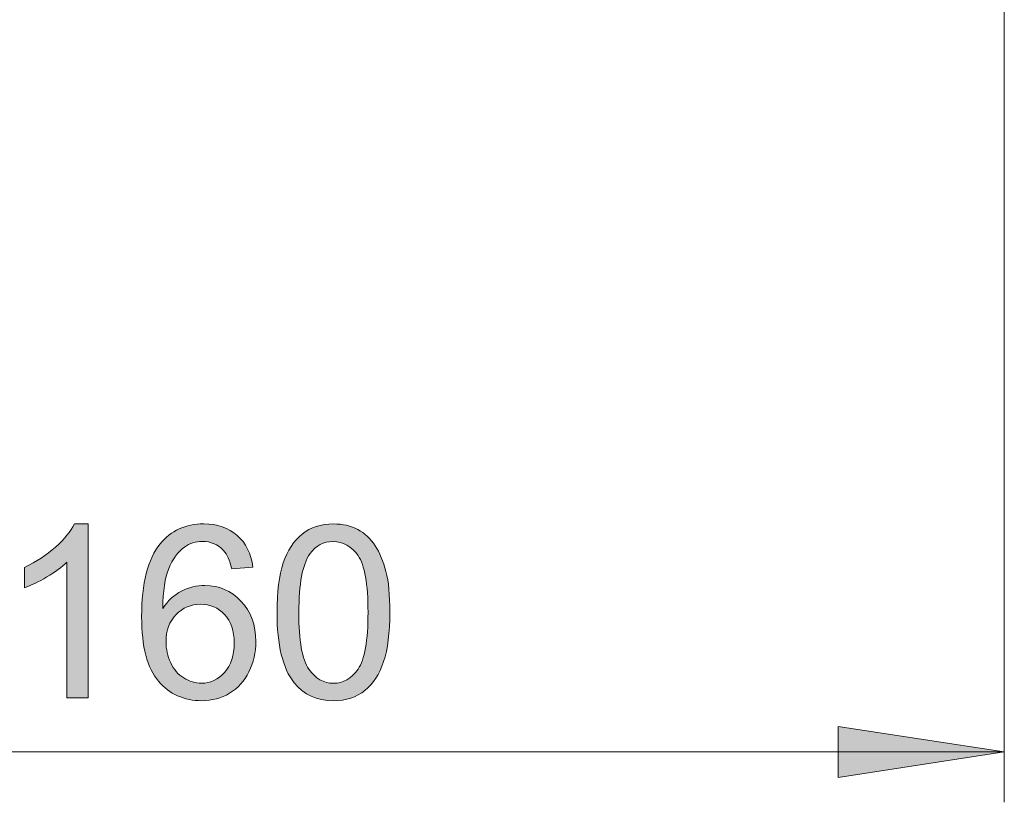
# Model space of a CAD drawing. Units: inches. Extents: x 5 to 589, y 5 to 415.
# Drawn here: x 143 to 162, y 148 to 163 of the extents above; entities that cross this region are included whole.
import ezdxf

# ---------------------------------------------------------------- set-up
doc = ezdxf.new("R2010")
doc.units = ezdxf.units.IN
doc.header["$MEASUREMENT"] = 0
doc.layers.add('Ebene 1', color=7, linetype='Continuous')

msp = doc.modelspace()

# ---------------------------------------------------------------- hatches: boundary and pattern name
at = {"layer": 'Ebene 1', "true_color": 0xff0000}
h = msp.add_hatch(color=1, dxfattribs=at)
h.dxf.hatch_style = 2
h.paths.add_polyline_path([(162.102, 148.596), (158.8, 148.087), (158.8, 149.103)])
h.paths.add_polyline_path([(130.101, 148.596), (133.403, 149.103), (133.403, 148.087)])
h.paths.add_polyline_path([(155.101, 208.811), (151.799, 208.304), (151.799, 209.32)])
h.paths.add_polyline_path([(146.101, 208.811), (149.403, 209.32), (149.403, 208.304)])
h.paths.add_polyline_path([(146.101, 208.811), (142.799, 208.304), (142.799, 209.32)])
h.paths.add_polyline_path([(101.701, 208.811), (105.003, 209.32), (105.003, 208.304)])
h.paths.add_polyline_path([(130.101, 148.596), (126.799, 148.087), (126.799, 149.103)])
h.paths.add_polyline_path([(101.701, 148.596), (105.003, 149.103), (105.003, 148.087)])
h.paths.add_polyline_path([(156.401, 373.786), (153.099, 373.278), (153.099, 374.294)])
h.paths.add_polyline_path([(144.801, 373.786), (148.103, 374.294), (148.103, 373.278)])
h.paths.add_polyline_path([(144.801, 373.786), (141.499, 373.278), (141.499, 374.294)])
h.paths.add_polyline_path([(101.701, 373.786), (105.003, 374.294), (105.003, 373.278)])
h.paths.add_polyline_path([(118.402, 308.21), (115.1, 307.702), (115.1, 308.718)])
h.paths.add_polyline_path([(101.701, 308.21), (105.003, 308.718), (105.003, 307.702)])
h = msp.add_hatch(color=1, dxfattribs=at)
h.dxf.hatch_style = 2
edge = h.paths.add_edge_path()
edge.add_spline(control_points=[(143.883, 149.674), (143.883, 149.674), (143.46, 149.674), (143.46, 149.674), (143.46, 149.674), (143.46, 152.366), (143.46, 152.366), (143.358, 152.269), (143.225, 152.172), (143.059, 152.075), (142.894, 151.978), (142.746, 151.905), (142.615, 151.857), (142.615, 151.857), (142.615, 152.265), (142.615, 152.265), (142.851, 152.376), (143.058, 152.511), (143.234, 152.669), (143.411, 152.827), (143.537, 152.98), (143.61, 153.129), (143.61, 153.129), (143.883, 153.129), (143.883, 153.129), (143.883, 153.129), (143.883, 149.674), (143.883, 149.674)], knot_values=[0, 0, 0, 0, 1, 1, 1, 2, 2, 2, 3, 3, 3, 4, 4, 4, 5, 5, 5, 6, 6, 6, 7, 7, 7, 8, 8, 8, 9, 9, 9, 9], degree=3, periodic=1)
edge = h.paths.add_edge_path()
edge.add_spline(control_points=[(147.157, 152.272), (147.157, 152.272), (146.737, 152.239), (146.737, 152.239), (146.699, 152.405), (146.646, 152.526), (146.577, 152.601), (146.463, 152.721), (146.322, 152.781), (146.155, 152.781), (146.02, 152.781), (145.902, 152.744), (145.8, 152.669), (145.667, 152.572), (145.562, 152.43), (145.486, 152.244), (145.409, 152.058), (145.369, 151.792), (145.366, 151.448), (145.467, 151.603), (145.592, 151.718), (145.739, 151.793), (145.886, 151.868), (146.04, 151.906), (146.202, 151.906), (146.483, 151.906), (146.723, 151.802), (146.921, 151.595), (147.119, 151.387), (147.218, 151.119), (147.218, 150.791), (147.218, 150.575), (147.172, 150.374), (147.079, 150.189), (146.985, 150.003), (146.858, 149.861), (146.695, 149.763), (146.532, 149.664), (146.347, 149.615), (146.141, 149.615), (145.788, 149.615), (145.501, 149.744), (145.279, 150.003), (145.057, 150.262), (144.946, 150.689), (144.946, 151.284), (144.946, 151.949), (145.068, 152.432), (145.314, 152.735), (145.528, 152.997), (145.817, 153.129), (146.18, 153.129), (146.451, 153.129), (146.673, 153.053), (146.846, 152.901), (147.019, 152.749), (147.123, 152.54), (147.157, 152.272)], knot_values=[0, 0, 0, 0, 1, 1, 1, 2, 2, 2, 3, 3, 3, 4, 4, 4, 5, 5, 5, 6, 6, 6, 7, 7, 7, 8, 8, 8, 9, 9, 9, 10, 10, 10, 11, 11, 11, 12, 12, 12, 13, 13, 13, 14, 14, 14, 15, 15, 15, 16, 16, 16, 17, 17, 17, 18, 18, 18, 19, 19, 19, 19], degree=3, periodic=1)
edge = h.paths.add_edge_path()
edge.add_spline(control_points=[(145.431, 150.788), (145.431, 150.643), (145.462, 150.504), (145.524, 150.371), (145.586, 150.238), (145.672, 150.136), (145.784, 150.067), (145.895, 149.997), (146.011, 149.962), (146.134, 149.962), (146.312, 149.962), (146.465, 150.034), (146.594, 150.178), (146.722, 150.322), (146.786, 150.518), (146.786, 150.765), (146.786, 151.003), (146.723, 151.19), (146.596, 151.327), (146.469, 151.464), (146.31, 151.533), (146.117, 151.533), (145.926, 151.533), (145.764, 151.464), (145.631, 151.327), (145.498, 151.19), (145.431, 151.011), (145.431, 150.788)], knot_values=[0, 0, 0, 0, 1, 1, 1, 2, 2, 2, 3, 3, 3, 4, 4, 4, 5, 5, 5, 6, 6, 6, 7, 7, 7, 8, 8, 8, 9, 9, 9, 9], degree=3, periodic=1)
edge = h.paths.add_edge_path()
edge.add_spline(control_points=[(147.978, 149.972), (147.751, 150.258), (147.638, 150.724), (147.638, 151.371), (147.638, 151.777), (147.68, 152.105), (147.763, 152.353), (147.847, 152.601), (147.972, 152.792), (148.137, 152.927), (148.302, 153.061), (148.51, 153.129), (148.76, 153.129), (148.945, 153.129), (149.107, 153.092), (149.246, 153.017), (149.386, 152.943), (149.501, 152.836), (149.591, 152.696), (149.682, 152.556), (149.753, 152.385), (149.805, 152.184), (149.857, 151.983), (149.882, 151.712), (149.882, 151.371), (149.882, 150.967), (149.841, 150.641), (149.758, 150.393), (149.675, 150.145), (149.551, 149.953), (149.386, 149.818), (149.221, 149.683), (149.012, 149.615), (148.76, 149.615), (148.428, 149.615), (148.168, 149.734), (147.978, 149.972), (147.978, 149.972), (147.978, 149.972), (147.978, 149.972)], knot_values=[0, 0, 0, 0, 1, 1, 1, 2, 2, 2, 3, 3, 3, 4, 4, 4, 5, 5, 5, 6, 6, 6, 7, 7, 7, 8, 8, 8, 9, 9, 9, 10, 10, 10, 11, 11, 11, 12, 12, 12, 13, 13, 13, 13], degree=3, periodic=1)
edge = h.paths.add_edge_path()
edge.add_spline(control_points=[(148.291, 152.533), (148.145, 152.323), (148.072, 151.936), (148.072, 151.371), (148.072, 150.806), (148.138, 150.43), (148.271, 150.243), (148.403, 150.056), (148.566, 149.962), (148.76, 149.962), (148.954, 149.962), (149.117, 150.056), (149.25, 150.244), (149.382, 150.432), (149.448, 150.807), (149.448, 151.371), (149.448, 151.937), (149.382, 152.314), (149.25, 152.5), (149.117, 152.686), (148.953, 152.779), (148.755, 152.779), (148.561, 152.779), (148.406, 152.697), (148.291, 152.533), (148.291, 152.533), (148.291, 152.533), (148.291, 152.533)], knot_values=[0, 0, 0, 0, 1, 1, 1, 2, 2, 2, 3, 3, 3, 4, 4, 4, 5, 5, 5, 6, 6, 6, 7, 7, 7, 8, 8, 8, 9, 9, 9, 9], degree=3, periodic=1)

# ---------------------------------------------------------------- linework, layer by layer
at = {"layer": 'Ebene 1', "color": 1, "lineweight": 18, "true_color": 0xff0000}
for points in [[(162.101, 164.211), (162.101, 147.595)], [(162.102, 148.596), (158.8, 148.087), (158.8, 149.103), (162.102, 148.596)], [(130.101, 148.596), (162.101, 148.596)]]:
    msp.add_lwpolyline(points, dxfattribs=at)
at = {"layer": 'Ebene 1', "lineweight": 0}
msp.add_lwpolyline([(162.102, 148.596), (158.8, 148.087), (158.8, 149.103)], dxfattribs=at)
for points, knots in [([(143.883, 149.674), (143.883, 149.674), (143.46, 149.674), (143.46, 149.674), (143.46, 149.674), (143.46, 152.366), (143.46, 152.366), (143.358, 152.269), (143.225, 152.172), (143.059, 152.075), (142.894, 151.978), (142.746, 151.905), (142.615, 151.857), (142.615, 151.857), (142.615, 152.265), (142.615, 152.265), (142.851, 152.376), (143.058, 152.511), (143.234, 152.669), (143.411, 152.827), (143.537, 152.98), (143.61, 153.129), (143.61, 153.129), (143.883, 153.129), (143.883, 153.129), (143.883, 153.129), (143.883, 149.674), (143.883, 149.674)], [0, 0, 0, 0, 1, 1, 1, 2, 2, 2, 3, 3, 3, 4, 4, 4, 5, 5, 5, 6, 6, 6, 7, 7, 7, 8, 8, 8, 9, 9, 9, 9]), ([(147.157, 152.272), (147.157, 152.272), (146.737, 152.239), (146.737, 152.239), (146.699, 152.405), (146.646, 152.526), (146.577, 152.601), (146.463, 152.721), (146.322, 152.781), (146.155, 152.781), (146.02, 152.781), (145.902, 152.744), (145.8, 152.669), (145.667, 152.572), (145.562, 152.43), (145.486, 152.244), (145.409, 152.058), (145.369, 151.792), (145.366, 151.448), (145.467, 151.603), (145.592, 151.718), (145.739, 151.793), (145.886, 151.868), (146.04, 151.906), (146.202, 151.906), (146.483, 151.906), (146.723, 151.802), (146.921, 151.595), (147.119, 151.387), (147.218, 151.119), (147.218, 150.791), (147.218, 150.575), (147.172, 150.374), (147.079, 150.189), (146.985, 150.003), (146.858, 149.861), (146.695, 149.763), (146.532, 149.664), (146.347, 149.615), (146.141, 149.615), (145.788, 149.615), (145.501, 149.744), (145.279, 150.003), (145.057, 150.262), (144.946, 150.689), (144.946, 151.284), (144.946, 151.949), (145.068, 152.432), (145.314, 152.735), (145.528, 152.997), (145.817, 153.129), (146.18, 153.129), (146.451, 153.129), (146.673, 153.053), (146.846, 152.901), (147.019, 152.749), (147.123, 152.54), (147.157, 152.272)], [0, 0, 0, 0, 1, 1, 1, 2, 2, 2, 3, 3, 3, 4, 4, 4, 5, 5, 5, 6, 6, 6, 7, 7, 7, 8, 8, 8, 9, 9, 9, 10, 10, 10, 11, 11, 11, 12, 12, 12, 13, 13, 13, 14, 14, 14, 15, 15, 15, 16, 16, 16, 17, 17, 17, 18, 18, 18, 19, 19, 19, 19]), ([(147.978, 149.972), (147.751, 150.258), (147.638, 150.724), (147.638, 151.371), (147.638, 151.777), (147.68, 152.105), (147.763, 152.353), (147.847, 152.601), (147.972, 152.792), (148.137, 152.927), (148.302, 153.061), (148.51, 153.129), (148.76, 153.129), (148.945, 153.129), (149.107, 153.092), (149.246, 153.017), (149.386, 152.943), (149.501, 152.836), (149.591, 152.696), (149.682, 152.556), (149.753, 152.385), (149.805, 152.184), (149.857, 151.983), (149.882, 151.712), (149.882, 151.371), (149.882, 150.967), (149.841, 150.641), (149.758, 150.393), (149.675, 150.145), (149.551, 149.953), (149.386, 149.818), (149.221, 149.683), (149.012, 149.615), (148.76, 149.615), (148.428, 149.615), (148.168, 149.734), (147.978, 149.972), (147.978, 149.972), (147.978, 149.972), (147.978, 149.972)], [0, 0, 0, 0, 1, 1, 1, 2, 2, 2, 3, 3, 3, 4, 4, 4, 5, 5, 5, 6, 6, 6, 7, 7, 7, 8, 8, 8, 9, 9, 9, 10, 10, 10, 11, 11, 11, 12, 12, 12, 13, 13, 13, 13]), ([(148.291, 152.533), (148.145, 152.323), (148.072, 151.936), (148.072, 151.371), (148.072, 150.806), (148.138, 150.43), (148.271, 150.243), (148.403, 150.056), (148.566, 149.962), (148.76, 149.962), (148.954, 149.962), (149.117, 150.056), (149.25, 150.244), (149.382, 150.432), (149.448, 150.807), (149.448, 151.371), (149.448, 151.937), (149.382, 152.314), (149.25, 152.5), (149.117, 152.686), (148.953, 152.779), (148.755, 152.779), (148.561, 152.779), (148.406, 152.697), (148.291, 152.533), (148.291, 152.533), (148.291, 152.533), (148.291, 152.533)], [0, 0, 0, 0, 1, 1, 1, 2, 2, 2, 3, 3, 3, 4, 4, 4, 5, 5, 5, 6, 6, 6, 7, 7, 7, 8, 8, 8, 9, 9, 9, 9]), ([(145.431, 150.788), (145.431, 150.643), (145.462, 150.504), (145.524, 150.371), (145.586, 150.238), (145.672, 150.136), (145.784, 150.067), (145.895, 149.997), (146.011, 149.962), (146.134, 149.962), (146.312, 149.962), (146.465, 150.034), (146.594, 150.178), (146.722, 150.322), (146.786, 150.518), (146.786, 150.765), (146.786, 151.003), (146.723, 151.19), (146.596, 151.327), (146.469, 151.464), (146.31, 151.533), (146.117, 151.533), (145.926, 151.533), (145.764, 151.464), (145.631, 151.327), (145.498, 151.19), (145.431, 151.011), (145.431, 150.788)], [0, 0, 0, 0, 1, 1, 1, 2, 2, 2, 3, 3, 3, 4, 4, 4, 5, 5, 5, 6, 6, 6, 7, 7, 7, 8, 8, 8, 9, 9, 9, 9])]:
    msp.add_open_spline(points, degree=3, knots=knots, dxfattribs=at)

doc.saveas('drawing.dxf')
